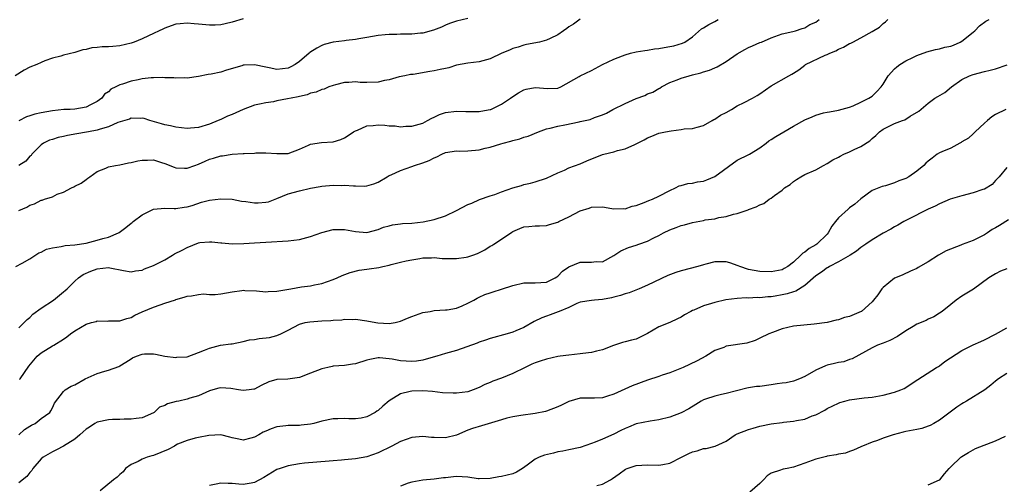
# Model space of a CAD drawing. Units: inches. Extents: x 2664000 to 2667000, y 1557000 to 1560000.
# Drawn here: x 2664255 to 2664431, y 1557996 to 1558079 of the extents above; entities that cross this region are included whole.
import ezdxf

# ---------------------------------------------------------------- set-up
doc = ezdxf.new("R2010")
doc.units = ezdxf.units.IN
doc.header["$MEASUREMENT"] = 0
doc.layers.add('LD26641557_2ft', color=142, linetype='Continuous')

msp = doc.modelspace()

# ---------------------------------------------------------------- linework, layer by layer
at = {"layer": 'LD26641557_2ft'}
for points, elevation in [([(2664295, 1558079.15), (2664293, 1558078.57), (2664291.75, 1558078.25), (2664291, 1558078.08), (2664289.98, 1558078.02), (2664289, 1558077.99), (2664287, 1558078.19), (2664286.23, 1558078.23), (2664285, 1558078.36), (2664283.73, 1558078.27), (2664283, 1558078.2), (2664282.14, 1558077.86), (2664281, 1558077.49), (2664280.69, 1558077.32), (2664280.01, 1558077), (2664279, 1558076.5), (2664278.11, 1558076.11), (2664277, 1558075.59), (2664275.55, 1558075), (2664275, 1558074.8), (2664273, 1558074.31), (2664271.77, 1558074.23), (2664271, 1558074.12), (2664269.84, 1558074.16), (2664269, 1558074.04), (2664268.01, 1558073.99), (2664267, 1558073.69), (2664266.41, 1558073.59), (2664265, 1558073.11), (2664263, 1558072.66), (2664262.5, 1558072.5), (2664261, 1558072.12), (2664259.64, 1558071.64), (2664259, 1558071.38), (2664258.24, 1558071), (2664257, 1558070.53), (2664255.99, 1558070.01), (2664254.35, 1558069)], 8272), ([(2664254.47, 1558035), (2664255.59, 1558035.59), (2664257, 1558036.36), (2664258.58, 1558037.42), (2664259, 1558037.56), (2664259.93, 1558038.07), (2664261, 1558038.32), (2664262.54, 1558038.54), (2664263.27, 1558038.73), (2664265, 1558038.88), (2664267, 1558039.18), (2664269, 1558039.66), (2664269.97, 1558039.97), (2664271, 1558040.24), (2664272.78, 1558041), (2664272.92, 1558041.08), (2664274.08, 1558041.92), (2664275, 1558042.7), (2664275.19, 1558042.81), (2664275.41, 1558043), (2664277, 1558044.23), (2664278.53, 1558045), (2664279, 1558045.21), (2664281, 1558045.39), (2664282.67, 1558045.33), (2664283, 1558045.31), (2664284.45, 1558045.55), (2664285, 1558045.61), (2664285.88, 1558045.88), (2664287.56, 1558046.44), (2664289, 1558046.8), (2664291, 1558047.06), (2664293, 1558046.97), (2664294.66, 1558046.66), (2664295.43, 1558046.57), (2664297, 1558046.34), (2664297.67, 1558046.33), (2664299, 1558046.44), (2664299.48, 1558046.52), (2664301, 1558047.09), (2664303, 1558047.93), (2664305, 1558048.49), (2664307, 1558048.97), (2664308.72, 1558049.28), (2664309, 1558049.32), (2664311, 1558049.48), (2664312.54, 1558049.46), (2664313, 1558049.49), (2664314.63, 1558049.37), (2664315, 1558049.39), (2664316.66, 1558049.34), (2664317, 1558049.39), (2664318.27, 1558049.73), (2664319, 1558050), (2664320.65, 1558051), (2664321, 1558051.2), (2664321.32, 1558051.32), (2664323, 1558052.13), (2664325, 1558052.81), (2664325.47, 1558053), (2664327, 1558053.48), (2664328.12, 1558053.88), (2664329, 1558054.37), (2664329.47, 1558054.53), (2664330.35, 1558055), (2664331, 1558055.29), (2664333, 1558055.59), (2664333.57, 1558055.57), (2664335, 1558055.59), (2664337, 1558055.78), (2664338.08, 1558056.08), (2664339, 1558056.26), (2664340.87, 1558056.87), (2664341.31, 1558057), (2664342.65, 1558057.35), (2664343, 1558057.46), (2664344.23, 1558057.77), (2664345, 1558058.04), (2664345.75, 1558058.25), (2664347.6, 1558059), (2664349, 1558059.53), (2664349.65, 1558059.65), (2664351, 1558060.03), (2664352.26, 1558060.26), (2664354.8, 1558060.8), (2664355, 1558060.83), (2664356.8, 1558061.2), (2664357.53, 1558061.53), (2664359, 1558062), (2664359.67, 1558062.33), (2664360.8, 1558063), (2664363, 1558064.04), (2664365, 1558064.91), (2664366.5, 1558065.5), (2664367, 1558065.75), (2664367.92, 1558066.08), (2664369, 1558066.72), (2664369.2, 1558066.8), (2664369.49, 1558067), (2664371, 1558067.79), (2664372.28, 1558068.28), (2664373, 1558068.59), (2664374.41, 1558069), (2664375, 1558069.13), (2664376.49, 1558069.51), (2664377, 1558069.67), (2664378.03, 1558069.97), (2664379, 1558070.42), (2664379.42, 1558070.58), (2664381, 1558071.56), (2664383, 1558072.9), (2664384.33, 1558073.67), (2664385, 1558074), (2664385.68, 1558074.32), (2664387, 1558074.89), (2664387.31, 1558075), (2664389, 1558075.72), (2664391, 1558076.44), (2664392.87, 1558076.87), (2664393.36, 1558077), (2664394.56, 1558077.44), (2664395, 1558077.51), (2664395.89, 1558078.11), (2664397, 1558078.56), (2664397.55, 1558079)], 8264), ([(2664335, 1558079.17), (2664333, 1558078.72), (2664331.71, 1558078.29), (2664331, 1558078), (2664330.33, 1558077.67), (2664328.89, 1558077.11), (2664327, 1558076.6), (2664326.59, 1558076.59), (2664325, 1558076.41), (2664323, 1558076.41), (2664322.37, 1558076.37), (2664321, 1558076.37), (2664320.26, 1558076.26), (2664319, 1558076.15), (2664317, 1558075.79), (2664315.6, 1558075.6), (2664315, 1558075.46), (2664313.3, 1558075.3), (2664313, 1558075.24), (2664311, 1558075), (2664309.43, 1558074.57), (2664309, 1558074.41), (2664308.08, 1558073.92), (2664306.88, 1558073.12), (2664306.76, 1558073), (2664305, 1558071.52), (2664304.24, 1558071), (2664303.44, 1558070.56), (2664303, 1558070.37), (2664301, 1558070.08), (2664299.61, 1558070.39), (2664299, 1558070.5), (2664297, 1558070.95), (2664295.14, 1558070.86), (2664295, 1558070.85), (2664294.77, 1558070.77), (2664292.02, 1558069.98), (2664291, 1558069.64), (2664289.3, 1558069.3), (2664288.77, 1558069.23), (2664287, 1558068.88), (2664285, 1558068.58), (2664284.61, 1558068.61), (2664283, 1558068.55), (2664282.6, 1558068.6), (2664281, 1558068.64), (2664280.66, 1558068.66), (2664279, 1558068.63), (2664278.61, 1558068.61), (2664277, 1558068.45), (2664276.28, 1558068.28), (2664275, 1558068.05), (2664273.47, 1558067.47), (2664273, 1558067.36), (2664272.27, 1558067), (2664271.4, 1558066.6), (2664271, 1558066.14), (2664270.29, 1558065.71), (2664269.81, 1558065), (2664269, 1558064.43), (2664267.81, 1558063.81), (2664267, 1558063.41), (2664265, 1558063.06), (2664264.17, 1558063), (2664263.05, 1558062.95), (2664261, 1558062.74), (2664259, 1558062.4), (2664257.87, 1558062.13), (2664257, 1558061.87), (2664256.36, 1558061.64), (2664255, 1558060.96)], 8270), ([(2664355, 1558079.05), (2664353.79, 1558078.21), (2664353, 1558077.7), (2664352.61, 1558077.39), (2664352.06, 1558077), (2664351, 1558076.3), (2664349.65, 1558075.65), (2664349, 1558075.32), (2664347.74, 1558075), (2664345.46, 1558074.54), (2664345, 1558074.46), (2664343.94, 1558074.06), (2664343, 1558073.82), (2664342.43, 1558073.57), (2664341.06, 1558073), (2664339, 1558072.02), (2664337, 1558071.47), (2664335, 1558071.24), (2664333, 1558070.87), (2664331.59, 1558070.41), (2664331, 1558070.27), (2664330.09, 1558070.09), (2664329, 1558069.84), (2664328.25, 1558069.75), (2664325.24, 1558069.24), (2664324.8, 1558069.2), (2664323.77, 1558069), (2664322.78, 1558068.78), (2664321, 1558068.28), (2664320.14, 1558068.14), (2664319, 1558067.87), (2664317, 1558067.79), (2664315.8, 1558067.8), (2664315, 1558067.9), (2664313.8, 1558067.8), (2664313, 1558067.81), (2664311.4, 1558067.4), (2664311, 1558067.28), (2664310.25, 1558067), (2664309.39, 1558066.61), (2664309, 1558066.53), (2664307.96, 1558066.04), (2664307, 1558065.87), (2664306.39, 1558065.61), (2664305, 1558065.32), (2664304.76, 1558065.24), (2664303.53, 1558065), (2664302.85, 1558064.85), (2664301, 1558064.5), (2664300.37, 1558064.37), (2664299, 1558064.19), (2664297.9, 1558063.9), (2664297, 1558063.74), (2664295, 1558062.95), (2664293, 1558062.08), (2664292.21, 1558061.79), (2664291, 1558061.21), (2664290.54, 1558061), (2664289, 1558060.39), (2664287, 1558059.78), (2664285.62, 1558059.62), (2664285, 1558059.57), (2664283, 1558059.8), (2664282.06, 1558060.06), (2664281, 1558060.27), (2664280.43, 1558060.43), (2664278.36, 1558061), (2664277.36, 1558061.36), (2664277, 1558061.43), (2664276.64, 1558061.36), (2664275, 1558061.42), (2664274.73, 1558061.27), (2664272.65, 1558060.65), (2664271, 1558059.91), (2664269.48, 1558059.48), (2664269, 1558059.3), (2664267.42, 1558059), (2664267.08, 1558058.92), (2664265.35, 1558058.65), (2664263.66, 1558058.34), (2664263, 1558058.18), (2664262.03, 1558057.97), (2664261, 1558057.64), (2664260.5, 1558057.5), (2664259.42, 1558057), (2664259, 1558056.66), (2664257.34, 1558055), (2664257.21, 1558054.79), (2664257, 1558054.63), (2664256.25, 1558053.75), (2664255, 1558053)], 8268), ([(2664255, 1558044.96), (2664256.42, 1558045.58), (2664257, 1558045.95), (2664257.82, 1558046.18), (2664259, 1558046.79), (2664259.18, 1558046.82), (2664259.58, 1558047), (2664261, 1558047.42), (2664261.86, 1558047.86), (2664263, 1558048.27), (2664264.39, 1558049), (2664264.82, 1558049.18), (2664265, 1558049.33), (2664266.14, 1558049.86), (2664267, 1558050.53), (2664267.29, 1558050.71), (2664267.66, 1558051), (2664269, 1558051.94), (2664270.51, 1558052.51), (2664271, 1558052.74), (2664272.26, 1558053), (2664273, 1558053.12), (2664274.55, 1558053.45), (2664275, 1558053.53), (2664276.19, 1558053.81), (2664277, 1558053.97), (2664277.96, 1558053.96), (2664279, 1558054), (2664280.45, 1558053.55), (2664281, 1558053.36), (2664282.67, 1558052.67), (2664283, 1558052.6), (2664284.52, 1558052.52), (2664285, 1558052.55), (2664286.34, 1558053), (2664287, 1558053.23), (2664288.21, 1558053.79), (2664289, 1558054.11), (2664289.7, 1558054.3), (2664291, 1558054.71), (2664291.29, 1558054.71), (2664293, 1558055), (2664295, 1558055.12), (2664295.16, 1558055.16), (2664297, 1558055.21), (2664297.24, 1558055.24), (2664299, 1558055.26), (2664301, 1558055.13), (2664303, 1558055.14), (2664305, 1558055.93), (2664306.63, 1558056.63), (2664307, 1558056.82), (2664308.93, 1558057.07), (2664311, 1558057.21), (2664312.36, 1558057.64), (2664313, 1558057.91), (2664313.67, 1558058.33), (2664314.65, 1558059), (2664315, 1558059.2), (2664315.32, 1558059.32), (2664317, 1558060.06), (2664318.15, 1558060.15), (2664319, 1558060.27), (2664320.2, 1558060.2), (2664321, 1558060.09), (2664322.06, 1558060.06), (2664323, 1558059.91), (2664323.98, 1558059.98), (2664325, 1558059.99), (2664326.35, 1558060.35), (2664327, 1558060.56), (2664327.84, 1558061), (2664328.58, 1558061.42), (2664329, 1558061.59), (2664329.93, 1558062.07), (2664331, 1558062.42), (2664333, 1558062.68), (2664334.64, 1558062.64), (2664335, 1558062.61), (2664337, 1558062.62), (2664337.3, 1558062.7), (2664339, 1558062.95), (2664339.12, 1558063), (2664341, 1558063.92), (2664342.57, 1558065), (2664342.81, 1558065.19), (2664344.04, 1558065.96), (2664345, 1558066.48), (2664345.41, 1558066.59), (2664347, 1558066.91), (2664349.26, 1558066.74), (2664351, 1558066.77), (2664351.57, 1558067), (2664354.84, 1558068.84), (2664355, 1558068.95), (2664357, 1558069.9), (2664359, 1558071.01), (2664361, 1558071.96), (2664362.52, 1558072.52), (2664363, 1558072.72), (2664363.98, 1558073), (2664365, 1558073.25), (2664366.51, 1558073.49), (2664367, 1558073.56), (2664368.22, 1558073.78), (2664369, 1558073.82), (2664369.95, 1558074.05), (2664371, 1558074.2), (2664371.67, 1558074.33), (2664373.22, 1558074.78), (2664373.66, 1558075), (2664375, 1558075.95), (2664376.64, 1558077.36), (2664377, 1558077.52), (2664377.9, 1558078.1), (2664379, 1558078.64), (2664379.58, 1558079)], 8266), ([(2664255, 1558024.05), (2664255.99, 1558025), (2664256.48, 1558025.52), (2664257, 1558025.91), (2664257.53, 1558026.47), (2664259, 1558027.59), (2664261.21, 1558029), (2664263, 1558030.45), (2664263.3, 1558030.7), (2664263.61, 1558031), (2664265, 1558032.4), (2664265.63, 1558033), (2664266.45, 1558033.55), (2664267.83, 1558034.17), (2664269, 1558034.6), (2664271, 1558034.83), (2664271.22, 1558034.78), (2664273.69, 1558034.31), (2664275, 1558034.07), (2664275.79, 1558034.21), (2664277, 1558034.37), (2664277.43, 1558034.57), (2664279, 1558035.19), (2664279.35, 1558035.35), (2664281, 1558036.2), (2664282.41, 1558037), (2664282.77, 1558037.23), (2664284.1, 1558037.9), (2664285, 1558038.41), (2664287, 1558039.2), (2664287.25, 1558039.25), (2664289, 1558039.42), (2664289.41, 1558039.41), (2664291, 1558039.19), (2664291.19, 1558039.19), (2664293, 1558039.03), (2664295.12, 1558039.12), (2664297, 1558039.23), (2664299, 1558039.31), (2664303, 1558039.54), (2664305, 1558039.79), (2664307, 1558040.32), (2664309, 1558041.04), (2664311, 1558041.58), (2664313, 1558041.58), (2664315, 1558041.21), (2664317, 1558041.08), (2664319, 1558041.61), (2664319.97, 1558042.03), (2664321, 1558042.26), (2664321.57, 1558042.43), (2664323, 1558042.57), (2664323.37, 1558042.63), (2664325, 1558042.73), (2664327.04, 1558042.96), (2664329, 1558043.39), (2664331, 1558044.03), (2664332.99, 1558045), (2664335, 1558046.06), (2664335.71, 1558046.29), (2664337.08, 1558046.92), (2664339, 1558047.58), (2664339.83, 1558047.83), (2664341, 1558048.33), (2664343, 1558049.01), (2664344.55, 1558049.45), (2664345, 1558049.62), (2664346.14, 1558049.86), (2664347, 1558050.08), (2664349, 1558050.71), (2664351, 1558051.69), (2664352.19, 1558052.19), (2664353, 1558052.58), (2664355, 1558053.31), (2664356.17, 1558053.83), (2664359, 1558054.94), (2664359.2, 1558055), (2664361, 1558055.43), (2664361.64, 1558055.64), (2664363, 1558055.97), (2664364.76, 1558056.76), (2664365, 1558056.84), (2664366.41, 1558057.59), (2664367, 1558057.94), (2664367.75, 1558058.25), (2664369, 1558058.73), (2664370.22, 1558059), (2664371.2, 1558059.2), (2664373, 1558059.39), (2664373.51, 1558059.51), (2664375, 1558059.57), (2664375.83, 1558059.83), (2664377, 1558060.15), (2664378.49, 1558061), (2664378.81, 1558061.19), (2664379, 1558061.26), (2664380.03, 1558061.97), (2664381, 1558062.45), (2664381.97, 1558063), (2664383, 1558063.63), (2664384.22, 1558064.22), (2664385.73, 1558065), (2664386.54, 1558065.46), (2664387, 1558065.76), (2664389, 1558067.17), (2664392.17, 1558069), (2664392.73, 1558069.27), (2664393, 1558069.44), (2664393.93, 1558070.07), (2664395, 1558070.9), (2664395.15, 1558071), (2664398.65, 1558072.65), (2664399, 1558072.79), (2664399.45, 1558073), (2664400.57, 1558073.43), (2664401, 1558073.73), (2664401.93, 1558074.07), (2664403, 1558074.71), (2664403.2, 1558074.8), (2664403.57, 1558075), (2664405, 1558075.72), (2664407, 1558076.86), (2664408.32, 1558077.68), (2664409, 1558078.29), (2664409.39, 1558078.61), (2664409.78, 1558079)], 8262), ([(2664255.15, 1558014.85), (2664255.27, 1558015), (2664256.79, 1558017.21), (2664257.67, 1558018.33), (2664258.31, 1558019), (2664259, 1558019.62), (2664261, 1558020.88), (2664261.24, 1558021), (2664263, 1558022.06), (2664263.57, 1558022.43), (2664264.21, 1558023), (2664265, 1558023.55), (2664267, 1558024.74), (2664267.94, 1558025), (2664268.79, 1558025.21), (2664269, 1558025.29), (2664270.73, 1558025.27), (2664271, 1558025.29), (2664273, 1558025.29), (2664274.27, 1558025.73), (2664275, 1558025.92), (2664275.69, 1558026.31), (2664277, 1558026.9), (2664279, 1558027.75), (2664280.19, 1558028.19), (2664281, 1558028.43), (2664282.94, 1558029.06), (2664283, 1558029.1), (2664284.48, 1558029.52), (2664285, 1558029.73), (2664285.77, 1558029.77), (2664287, 1558029.98), (2664287.9, 1558030.1), (2664289, 1558030), (2664290.01, 1558030.01), (2664291, 1558030.15), (2664293, 1558030.48), (2664294.74, 1558030.74), (2664295, 1558030.75), (2664295.27, 1558030.73), (2664297.36, 1558030.64), (2664299, 1558030.46), (2664299.46, 1558030.54), (2664301, 1558030.58), (2664303.49, 1558031), (2664305.35, 1558031.35), (2664307, 1558031.55), (2664307.7, 1558031.7), (2664309, 1558031.94), (2664311, 1558032.68), (2664311.75, 1558033), (2664312.6, 1558033.4), (2664314.05, 1558033.95), (2664315.64, 1558034.36), (2664317, 1558034.5), (2664317.42, 1558034.58), (2664319.16, 1558034.84), (2664319.83, 1558035), (2664321, 1558035.26), (2664321.37, 1558035.37), (2664323, 1558035.75), (2664324, 1558036), (2664325, 1558036.21), (2664326.44, 1558036.44), (2664327, 1558036.55), (2664328.54, 1558036.54), (2664329, 1558036.58), (2664330.44, 1558036.44), (2664331, 1558036.44), (2664332.41, 1558036.41), (2664333, 1558036.43), (2664334.68, 1558036.68), (2664335, 1558036.71), (2664335.86, 1558037), (2664336.69, 1558037.31), (2664338.05, 1558037.95), (2664339, 1558038.59), (2664339.28, 1558038.72), (2664339.65, 1558039), (2664341, 1558039.87), (2664342.86, 1558041.14), (2664343, 1558041.26), (2664344.26, 1558041.74), (2664345, 1558042.08), (2664345.88, 1558042.12), (2664347, 1558042.22), (2664347.77, 1558042.23), (2664349, 1558042.31), (2664349.54, 1558042.46), (2664351, 1558042.9), (2664351.23, 1558043), (2664353, 1558043.86), (2664355, 1558044.94), (2664356.59, 1558045.41), (2664357, 1558045.55), (2664359, 1558045.6), (2664360.64, 1558045.36), (2664361, 1558045.29), (2664362.67, 1558045.33), (2664363, 1558045.3), (2664364.27, 1558045.73), (2664365, 1558045.87), (2664366.42, 1558046.42), (2664367.23, 1558046.77), (2664367.87, 1558047), (2664369, 1558047.54), (2664371, 1558048.56), (2664372, 1558049), (2664372.65, 1558049.35), (2664373, 1558049.43), (2664374.21, 1558049.79), (2664375, 1558049.85), (2664375.92, 1558050.08), (2664377, 1558050.21), (2664377.55, 1558050.45), (2664379, 1558051.03), (2664383, 1558053.92), (2664385.07, 1558054.93), (2664385.19, 1558055), (2664387, 1558056.13), (2664388.14, 1558057), (2664388.62, 1558057.38), (2664389, 1558057.61), (2664389.83, 1558058.17), (2664391.3, 1558059), (2664393, 1558060.01), (2664395, 1558061.14), (2664396.33, 1558061.67), (2664397, 1558061.96), (2664398.36, 1558062.36), (2664399, 1558062.51), (2664399.44, 1558062.56), (2664401, 1558062.86), (2664403, 1558063.39), (2664403.61, 1558063.61), (2664405, 1558064.28), (2664406.42, 1558065), (2664407, 1558065.36), (2664407.84, 1558066.16), (2664408.63, 1558067), (2664409, 1558067.51), (2664409.84, 1558069), (2664411, 1558070.21), (2664411.41, 1558070.59), (2664411.95, 1558071), (2664413, 1558071.64), (2664414.25, 1558072.25), (2664415, 1558072.59), (2664416.74, 1558073.26), (2664418.31, 1558073.69), (2664419, 1558073.79), (2664419.94, 1558074.06), (2664421, 1558074.29), (2664421.53, 1558074.47), (2664422.72, 1558075), (2664423, 1558075.18), (2664425, 1558076.76), (2664425.32, 1558077), (2664426.12, 1558077.88), (2664427.26, 1558078.74), (2664427.86, 1558079)], 8260), ([(2664255, 1558005.01), (2664256.03, 1558005.97), (2664257, 1558006.51), (2664257.29, 1558006.71), (2664257.91, 1558007), (2664259, 1558007.88), (2664260.56, 1558009), (2664260.73, 1558009.27), (2664261, 1558009.78), (2664261.38, 1558010.62), (2664263, 1558012.74), (2664263.25, 1558013), (2664264.35, 1558013.65), (2664265, 1558013.93), (2664266.85, 1558015), (2664269, 1558015.95), (2664270.34, 1558016.34), (2664271, 1558016.51), (2664272.82, 1558017.18), (2664273, 1558017.27), (2664274.07, 1558017.93), (2664275, 1558018.56), (2664275.29, 1558018.71), (2664276, 1558019), (2664277, 1558019.37), (2664277.42, 1558019.42), (2664279, 1558019.44), (2664279.38, 1558019.38), (2664281.04, 1558019.04), (2664283, 1558018.77), (2664283.19, 1558018.81), (2664285, 1558018.92), (2664287, 1558019.65), (2664288.07, 1558020.07), (2664289, 1558020.46), (2664290.95, 1558020.95), (2664292.81, 1558021.19), (2664293, 1558021.24), (2664295, 1558021.6), (2664296.08, 1558021.92), (2664297, 1558021.99), (2664297.84, 1558022.16), (2664299.64, 1558022.36), (2664301, 1558022.72), (2664301.67, 1558023), (2664303, 1558023.66), (2664305, 1558024.71), (2664306.05, 1558025), (2664306.84, 1558025.16), (2664309, 1558025.32), (2664310.62, 1558025.38), (2664311, 1558025.45), (2664312.54, 1558025.46), (2664313, 1558025.59), (2664314.47, 1558025.53), (2664315, 1558025.59), (2664317, 1558025.33), (2664318.62, 1558025), (2664318.95, 1558024.95), (2664321, 1558024.82), (2664322.08, 1558025), (2664323, 1558025.23), (2664324.23, 1558025.77), (2664325, 1558026.09), (2664327, 1558026.78), (2664328.31, 1558027), (2664329, 1558027.14), (2664331, 1558027.27), (2664331.3, 1558027.3), (2664333, 1558027.57), (2664333.96, 1558027.96), (2664335, 1558028.44), (2664336.04, 1558029), (2664336.63, 1558029.37), (2664337, 1558029.5), (2664338.01, 1558029.99), (2664339, 1558030.29), (2664339.51, 1558030.49), (2664341, 1558030.95), (2664343, 1558031.6), (2664345, 1558032.06), (2664346.07, 1558032.07), (2664347, 1558032.11), (2664349, 1558032.23), (2664350.57, 1558033), (2664350.82, 1558033.18), (2664351, 1558033.28), (2664351.84, 1558034.16), (2664353, 1558034.96), (2664355, 1558035.75), (2664355.79, 1558035.79), (2664357, 1558035.75), (2664357.88, 1558035.88), (2664359, 1558035.85), (2664361, 1558036.96), (2664362.24, 1558037.76), (2664363.64, 1558038.36), (2664365, 1558038.81), (2664365.48, 1558039), (2664367, 1558039.53), (2664368.1, 1558040.1), (2664369, 1558040.51), (2664369.86, 1558041), (2664371, 1558041.55), (2664372.08, 1558041.92), (2664373, 1558042.3), (2664373.57, 1558042.43), (2664375, 1558042.84), (2664377, 1558043.21), (2664377.29, 1558043.29), (2664379, 1558043.51), (2664379.73, 1558043.73), (2664381, 1558043.88), (2664382.31, 1558044.31), (2664383, 1558044.44), (2664384.91, 1558045.09), (2664385, 1558045.14), (2664386.37, 1558045.63), (2664387, 1558045.96), (2664387.75, 1558046.25), (2664388.7, 1558047), (2664389, 1558047.15), (2664389.65, 1558047.65), (2664391, 1558048.58), (2664391.42, 1558049), (2664392.39, 1558049.61), (2664393, 1558050.17), (2664393.52, 1558050.48), (2664394.32, 1558051), (2664395, 1558051.37), (2664397, 1558052.23), (2664398.34, 1558053), (2664399, 1558053.33), (2664400.01, 1558053.99), (2664401, 1558054.49), (2664401.32, 1558054.68), (2664401.99, 1558055), (2664403, 1558055.43), (2664403.84, 1558055.84), (2664405, 1558056.36), (2664406.58, 1558057.42), (2664407, 1558057.82), (2664407.68, 1558058.32), (2664408.35, 1558059), (2664409, 1558059.48), (2664411, 1558060.47), (2664412.42, 1558061), (2664412.85, 1558061.15), (2664413.78, 1558061.78), (2664415.32, 1558062.68), (2664417, 1558064.12), (2664418.17, 1558065), (2664418.71, 1558065.29), (2664419.98, 1558066.02), (2664421.12, 1558067), (2664423, 1558068.31), (2664424.38, 1558069), (2664425, 1558069.23), (2664427, 1558069.76), (2664428.02, 1558069.98), (2664429, 1558070.25), (2664431.08, 1558070.92)], 8258), ([(2664430.84, 1558063), (2664429, 1558062.08), (2664428.36, 1558061.64), (2664427.55, 1558061), (2664427, 1558060.52), (2664425.35, 1558059), (2664425.18, 1558058.82), (2664425, 1558058.66), (2664424.15, 1558057.85), (2664423, 1558057.19), (2664422.89, 1558057.11), (2664422.65, 1558057), (2664421, 1558056.1), (2664419.45, 1558055.45), (2664419, 1558055.24), (2664418.62, 1558055), (2664417.68, 1558054.32), (2664417, 1558053.78), (2664416.58, 1558053.42), (2664416.21, 1558053), (2664415, 1558051.96), (2664413.53, 1558051), (2664413, 1558050.69), (2664411.74, 1558050.26), (2664411, 1558049.92), (2664409.4, 1558049.4), (2664408.77, 1558049.23), (2664407, 1558048.54), (2664405, 1558047.07), (2664403.9, 1558046.1), (2664403, 1558045.44), (2664402.76, 1558045.24), (2664401, 1558043.68), (2664400.46, 1558043), (2664399.84, 1558042.16), (2664399.19, 1558041), (2664399, 1558040.77), (2664397.18, 1558039), (2664397, 1558038.88), (2664395.78, 1558038.22), (2664395, 1558037.56), (2664394.64, 1558037.36), (2664394.32, 1558037), (2664393, 1558035.79), (2664391.99, 1558035), (2664391.37, 1558034.63), (2664391, 1558034.43), (2664389, 1558034.02), (2664387, 1558034.08), (2664385, 1558034.46), (2664383.43, 1558035), (2664383.14, 1558035.14), (2664381.64, 1558035.64), (2664381, 1558035.82), (2664379.8, 1558035.8), (2664379, 1558035.82), (2664377.39, 1558035.39), (2664377, 1558035.3), (2664375.94, 1558035), (2664373, 1558034.25), (2664372.06, 1558033.94), (2664370.6, 1558033.4), (2664367, 1558031.67), (2664365.53, 1558031), (2664363.72, 1558030.28), (2664363, 1558030.1), (2664362.19, 1558029.81), (2664361, 1558029.5), (2664360.58, 1558029.42), (2664359, 1558029.09), (2664357.57, 1558029), (2664357, 1558028.95), (2664355, 1558028.64), (2664354.39, 1558028.39), (2664353, 1558027.7), (2664351.25, 1558027), (2664351.09, 1558026.91), (2664349.64, 1558026.36), (2664349, 1558026.17), (2664348.15, 1558025.85), (2664346.8, 1558025.2), (2664345, 1558024.15), (2664343.55, 1558023.55), (2664343, 1558023.29), (2664342, 1558023), (2664339, 1558022.19), (2664338.14, 1558021.87), (2664337, 1558021.52), (2664336.65, 1558021.35), (2664333, 1558020.04), (2664331, 1558019.47), (2664329.49, 1558019), (2664327.55, 1558018.45), (2664327, 1558018.33), (2664325.85, 1558018.15), (2664325, 1558018.07), (2664323, 1558018.21), (2664321.52, 1558018.48), (2664321, 1558018.55), (2664319.29, 1558018.71), (2664319, 1558018.71), (2664317.56, 1558018.44), (2664317, 1558018.3), (2664315, 1558017.67), (2664314.43, 1558017.57), (2664313, 1558017.37), (2664311, 1558017.21), (2664310.81, 1558017.19), (2664310.05, 1558017), (2664309, 1558016.78), (2664307, 1558015.98), (2664305, 1558015.22), (2664302.93, 1558014.93), (2664301, 1558014.83), (2664299.55, 1558014.45), (2664298.19, 1558013.81), (2664297, 1558013.15), (2664296.89, 1558013.11), (2664296.05, 1558013), (2664295, 1558012.89), (2664294.15, 1558013), (2664292.77, 1558013.23), (2664291, 1558013.37), (2664290.67, 1558013.33), (2664289.6, 1558013), (2664289, 1558012.84), (2664287, 1558011.95), (2664285.5, 1558011.5), (2664285, 1558011.33), (2664283.49, 1558011), (2664283.07, 1558010.93), (2664281.48, 1558010.52), (2664281, 1558010.22), (2664280.1, 1558009.9), (2664279.14, 1558009), (2664279, 1558008.9), (2664277, 1558008.02), (2664275.92, 1558007.92), (2664275, 1558007.76), (2664273.81, 1558007.81), (2664273, 1558007.73), (2664271.72, 1558007.72), (2664271, 1558007.65), (2664269, 1558007.25), (2664268.54, 1558007), (2664267.63, 1558006.37), (2664267, 1558005.99), (2664266.5, 1558005.5), (2664265.87, 1558005), (2664265, 1558004.23), (2664263, 1558003), (2664261.7, 1558002.3), (2664261, 1558001.99), (2664259.33, 1558001), (2664259, 1558000.7), (2664257.54, 1557999), (2664257.36, 1557998.64), (2664257, 1557998.3), (2664256.46, 1557997.54), (2664255, 1557996.43)], 8256), ([(2664431, 1558052.61), (2664429.65, 1558051), (2664429, 1558050.32), (2664428.37, 1558049.63), (2664427, 1558048.8), (2664426.74, 1558048.74), (2664425, 1558048.1), (2664423, 1558047.61), (2664420.91, 1558047), (2664419, 1558046.17), (2664418.23, 1558045.77), (2664417, 1558045.22), (2664413.39, 1558043.39), (2664412.65, 1558043), (2664411.61, 1558042.39), (2664411, 1558042.09), (2664410.33, 1558041.67), (2664409, 1558040.91), (2664407, 1558039.72), (2664405.89, 1558039), (2664405, 1558038.36), (2664404.25, 1558037.75), (2664403.12, 1558037), (2664401, 1558035.83), (2664399.4, 1558035), (2664399.16, 1558034.84), (2664399, 1558034.78), (2664397.99, 1558034.01), (2664397, 1558033.31), (2664395, 1558031.59), (2664393.4, 1558030.6), (2664393, 1558030.49), (2664391.88, 1558030.12), (2664391, 1558029.94), (2664389.71, 1558029.71), (2664389, 1558029.6), (2664388.41, 1558029.59), (2664387, 1558029.42), (2664386.55, 1558029.45), (2664385, 1558029.37), (2664384.59, 1558029.41), (2664383, 1558029.31), (2664380.97, 1558029.03), (2664379, 1558028.58), (2664378.39, 1558028.39), (2664377, 1558028), (2664375.23, 1558027.23), (2664375, 1558027.14), (2664374.72, 1558027), (2664373.6, 1558026.4), (2664373, 1558025.98), (2664372.35, 1558025.65), (2664370.96, 1558025.04), (2664369, 1558024.25), (2664367, 1558023.04), (2664365, 1558022.07), (2664364.16, 1558021.84), (2664363, 1558021.59), (2664362.57, 1558021.43), (2664360.92, 1558020.92), (2664359, 1558020.16), (2664357.92, 1558019.92), (2664357, 1558019.65), (2664355.48, 1558019.48), (2664355, 1558019.41), (2664353, 1558019.2), (2664351.45, 1558019), (2664351, 1558018.94), (2664349, 1558018.5), (2664347.89, 1558018.11), (2664347, 1558017.83), (2664346.42, 1558017.58), (2664345.2, 1558017), (2664343, 1558015.9), (2664341, 1558015.07), (2664339.46, 1558014.54), (2664339, 1558014.32), (2664338.03, 1558013.97), (2664337, 1558013.42), (2664335.93, 1558013), (2664335, 1558012.68), (2664333, 1558012.4), (2664332.39, 1558012.39), (2664330.49, 1558012.49), (2664328.71, 1558012.71), (2664327, 1558012.84), (2664325, 1558012.78), (2664324.7, 1558012.7), (2664323, 1558012.3), (2664321, 1558011.05), (2664319.87, 1558010.13), (2664319, 1558009.31), (2664318.79, 1558009.21), (2664318.5, 1558009), (2664317, 1558008.19), (2664315.98, 1558007.98), (2664315, 1558007.85), (2664313.82, 1558007.82), (2664313, 1558007.9), (2664311.84, 1558007.84), (2664311, 1558007.87), (2664309, 1558007.43), (2664307.58, 1558007), (2664307, 1558006.87), (2664305.31, 1558006.69), (2664305, 1558006.64), (2664303.33, 1558006.67), (2664303, 1558006.65), (2664302.57, 1558006.57), (2664301, 1558006.41), (2664299.94, 1558006.06), (2664299, 1558005.62), (2664298.55, 1558005.45), (2664297.79, 1558005), (2664297, 1558004.58), (2664296.37, 1558004.37), (2664295, 1558004.04), (2664294.2, 1558004.2), (2664293, 1558004.48), (2664292.6, 1558004.6), (2664291, 1558005.02), (2664288.89, 1558004.89), (2664287, 1558004.49), (2664286.41, 1558004.41), (2664285, 1558004.01), (2664283.31, 1558003.31), (2664283, 1558003.16), (2664282.75, 1558003), (2664281.62, 1558002.38), (2664279, 1558001.32), (2664278.73, 1558001.27), (2664277.88, 1558001), (2664277, 1558000.66), (2664276.26, 1558000.26), (2664275, 1557999.68), (2664274.04, 1557999), (2664273.59, 1557998.41), (2664273, 1557997.91), (2664272.55, 1557997.45), (2664271.88, 1557997), (2664269.52, 1557995)], 8254), ([(2664431.31, 1558043.31), (2664429.67, 1558042.33), (2664429, 1558041.9), (2664428.4, 1558041.6), (2664427.59, 1558041), (2664427, 1558040.62), (2664425, 1558039.64), (2664423.07, 1558038.93), (2664422.81, 1558038.81), (2664420.2, 1558037.8), (2664418.85, 1558037), (2664417, 1558035.83), (2664415.2, 1558034.8), (2664415, 1558034.64), (2664413.84, 1558034.16), (2664412.48, 1558033.52), (2664411.19, 1558033), (2664411, 1558032.9), (2664409, 1558031.24), (2664408.76, 1558031), (2664408.03, 1558029.97), (2664407.26, 1558029), (2664407, 1558028.72), (2664405.14, 1558027), (2664405.05, 1558026.95), (2664403, 1558026.11), (2664402.11, 1558025.89), (2664401, 1558025.46), (2664400.58, 1558025.42), (2664399, 1558025.02), (2664396.7, 1558024.7), (2664393, 1558024.38), (2664391, 1558023.89), (2664389.24, 1558023.24), (2664388.63, 1558023), (2664387, 1558022.2), (2664386.17, 1558021.83), (2664384.67, 1558021.33), (2664381, 1558020.77), (2664380.59, 1558020.58), (2664379, 1558020.01), (2664377.36, 1558019), (2664375.83, 1558018.17), (2664374.49, 1558017.51), (2664373.37, 1558017), (2664371, 1558016.07), (2664369.6, 1558015.6), (2664369, 1558015.37), (2664367, 1558014.71), (2664364.27, 1558013.73), (2664361, 1558012.25), (2664359.86, 1558011.86), (2664359, 1558011.6), (2664357.53, 1558011.53), (2664355, 1558011.52), (2664353, 1558010.94), (2664351.71, 1558010.29), (2664351, 1558009.97), (2664349, 1558009.21), (2664348.82, 1558009.18), (2664347, 1558008.8), (2664344.42, 1558008.42), (2664343, 1558008.18), (2664341.95, 1558007.95), (2664341, 1558007.68), (2664337.41, 1558006.59), (2664335.85, 1558006.15), (2664335, 1558005.82), (2664333, 1558004.95), (2664331, 1558004.46), (2664329, 1558004.49), (2664328.53, 1558004.53), (2664327, 1558004.69), (2664325, 1558004.51), (2664323, 1558003.8), (2664321.43, 1558003), (2664319, 1558001.81), (2664317, 1558001.05), (2664315, 1558000.71), (2664313, 1558000.56), (2664312.5, 1558000.5), (2664311, 1558000.38), (2664310.3, 1558000.3), (2664305.92, 1557999.92), (2664305, 1557999.81), (2664303, 1557999.48), (2664301.59, 1557999), (2664301, 1557998.79), (2664298.64, 1557997.36), (2664297, 1557996.48), (2664296.4, 1557996.4), (2664295, 1557996.17), (2664294.22, 1557996.22), (2664293, 1557996.34), (2664292.32, 1557996.32), (2664291, 1557996.37), (2664290.18, 1557996.18), (2664289, 1557995.97)], 8252), ([(2664431, 1558034.57), (2664429.86, 1558034.14), (2664429, 1558033.7), (2664427.81, 1558033), (2664425.04, 1558030.96), (2664423, 1558029.69), (2664421.97, 1558029), (2664421, 1558028.25), (2664419.47, 1558027), (2664419, 1558026.66), (2664417.98, 1558026.02), (2664417, 1558025.62), (2664416.61, 1558025.39), (2664415, 1558024.71), (2664414.31, 1558024.31), (2664413, 1558023.5), (2664411.51, 1558022.49), (2664410.18, 1558021.82), (2664409, 1558021.34), (2664407.97, 1558021), (2664407, 1558020.5), (2664405.84, 1558019.84), (2664403.44, 1558018.56), (2664403, 1558018.42), (2664401.97, 1558018.03), (2664401, 1558017.9), (2664400.32, 1558017.68), (2664399, 1558017.4), (2664398.71, 1558017.29), (2664397, 1558016.5), (2664395, 1558015.38), (2664394.08, 1558015), (2664393, 1558014.58), (2664391.72, 1558014.28), (2664391, 1558014.18), (2664390.11, 1558014.11), (2664389, 1558013.91), (2664387, 1558013.63), (2664386.39, 1558013.61), (2664385, 1558013.34), (2664384.68, 1558013.32), (2664382.85, 1558012.85), (2664381, 1558012.35), (2664380.2, 1558012.2), (2664379, 1558011.89), (2664377.35, 1558011.35), (2664377, 1558011.23), (2664376.58, 1558011), (2664375.61, 1558010.39), (2664374.36, 1558009.64), (2664373, 1558008.89), (2664371, 1558008.14), (2664369, 1558007.67), (2664367.45, 1558007.45), (2664365, 1558006.94), (2664363.64, 1558006.36), (2664363, 1558006.13), (2664362.26, 1558005.74), (2664361, 1558005.14), (2664359, 1558004.23), (2664357.66, 1558003.66), (2664357, 1558003.42), (2664355, 1558002.76), (2664353, 1558002.34), (2664351.92, 1558002.08), (2664351, 1558001.95), (2664350.26, 1558001.74), (2664348.63, 1558001.37), (2664347.7, 1558001), (2664347, 1558000.67), (2664345.58, 1557999.58), (2664344.76, 1557999), (2664343.64, 1557998.36), (2664343, 1557998.07), (2664341, 1557997.56), (2664340.51, 1557997.49), (2664339, 1557997.2), (2664337, 1557997.15), (2664336.83, 1557997.17), (2664335, 1557997.44), (2664333, 1557997.54), (2664332.47, 1557997.53), (2664331, 1557997.35), (2664330.66, 1557997.34), (2664329, 1557997.1), (2664327, 1557996.93), (2664325, 1557996.55), (2664324.38, 1557996.38), (2664323, 1557995.86)], 8250), ([(2664357.99, 1557995.99), (2664359, 1557996.21), (2664360.38, 1557997), (2664360.79, 1557997.21), (2664361.93, 1557998.07), (2664363.1, 1557998.9), (2664363.36, 1557999), (2664365, 1557999.54), (2664367, 1557999.65), (2664369, 1557999.57), (2664369.73, 1557999.73), (2664371, 1557999.97), (2664373.06, 1558001), (2664374.34, 1558001.66), (2664375, 1558001.97), (2664375.83, 1558002.17), (2664377, 1558002.53), (2664377.44, 1558002.56), (2664379.04, 1558002.96), (2664381, 1558003.85), (2664382.63, 1558005), (2664383, 1558005.18), (2664385, 1558005.96), (2664385.82, 1558006.18), (2664387, 1558006.54), (2664389, 1558006.96), (2664391, 1558007.22), (2664391.23, 1558007.23), (2664393, 1558007.43), (2664393.54, 1558007.54), (2664395, 1558007.8), (2664396.35, 1558008.35), (2664397, 1558008.58), (2664398.59, 1558009.41), (2664399, 1558009.66), (2664401, 1558010.63), (2664401.27, 1558010.73), (2664402.13, 1558011), (2664403, 1558011.23), (2664405.57, 1558011.57), (2664407, 1558011.71), (2664409, 1558012.06), (2664411, 1558012.58), (2664412.13, 1558013), (2664412.73, 1558013.27), (2664415.14, 1558014.86), (2664418.5, 1558017), (2664418.81, 1558017.19), (2664419, 1558017.29), (2664419.96, 1558018.04), (2664423, 1558020.03), (2664425, 1558021.01), (2664426.36, 1558021.64), (2664427, 1558021.9), (2664429, 1558022.93), (2664431, 1558024.04)], 8248), ([(2664431, 1558015.92), (2664429.51, 1558015), (2664429, 1558014.57), (2664428.18, 1558013.82), (2664427.11, 1558013), (2664423.84, 1558011), (2664423.29, 1558010.71), (2664423, 1558010.52), (2664422.1, 1558009.9), (2664419, 1558007.58), (2664417.98, 1558007), (2664417.35, 1558006.65), (2664417, 1558006.51), (2664415.86, 1558006.14), (2664415, 1558005.93), (2664413, 1558005.56), (2664412.54, 1558005.46), (2664410.77, 1558005), (2664409, 1558004.4), (2664407.97, 1558003.97), (2664407, 1558003.66), (2664405.28, 1558003), (2664405.09, 1558002.91), (2664405, 1558002.85), (2664403.72, 1558002.28), (2664403, 1558002.04), (2664402.26, 1558001.74), (2664401, 1558001.57), (2664400.58, 1558001.42), (2664399, 1558001.18), (2664398.87, 1558001.13), (2664397, 1558000.67), (2664395, 1557999.93), (2664393, 1557999.23), (2664391.9, 1557999), (2664391.14, 1557998.86), (2664391, 1557998.82), (2664390.67, 1557998.67), (2664389, 1557998.14), (2664388.33, 1557997.67), (2664387.65, 1557997), (2664387, 1557996.32), (2664385.23, 1557994.77)], 8246), ([(2664417, 1557996.08), (2664419, 1557996.96), (2664419.05, 1557997), (2664419.93, 1557998.07), (2664420.74, 1557999), (2664421, 1557999.27), (2664422.83, 1558001), (2664423, 1558001.13), (2664424.15, 1558001.85), (2664425, 1558002.33), (2664425.44, 1558002.56), (2664429, 1558003.93), (2664430.75, 1558004.75)], 8244)]:
    msp.add_lwpolyline(points, dxfattribs=dict(at, elevation=elevation))

doc.saveas('drawing.dxf')
